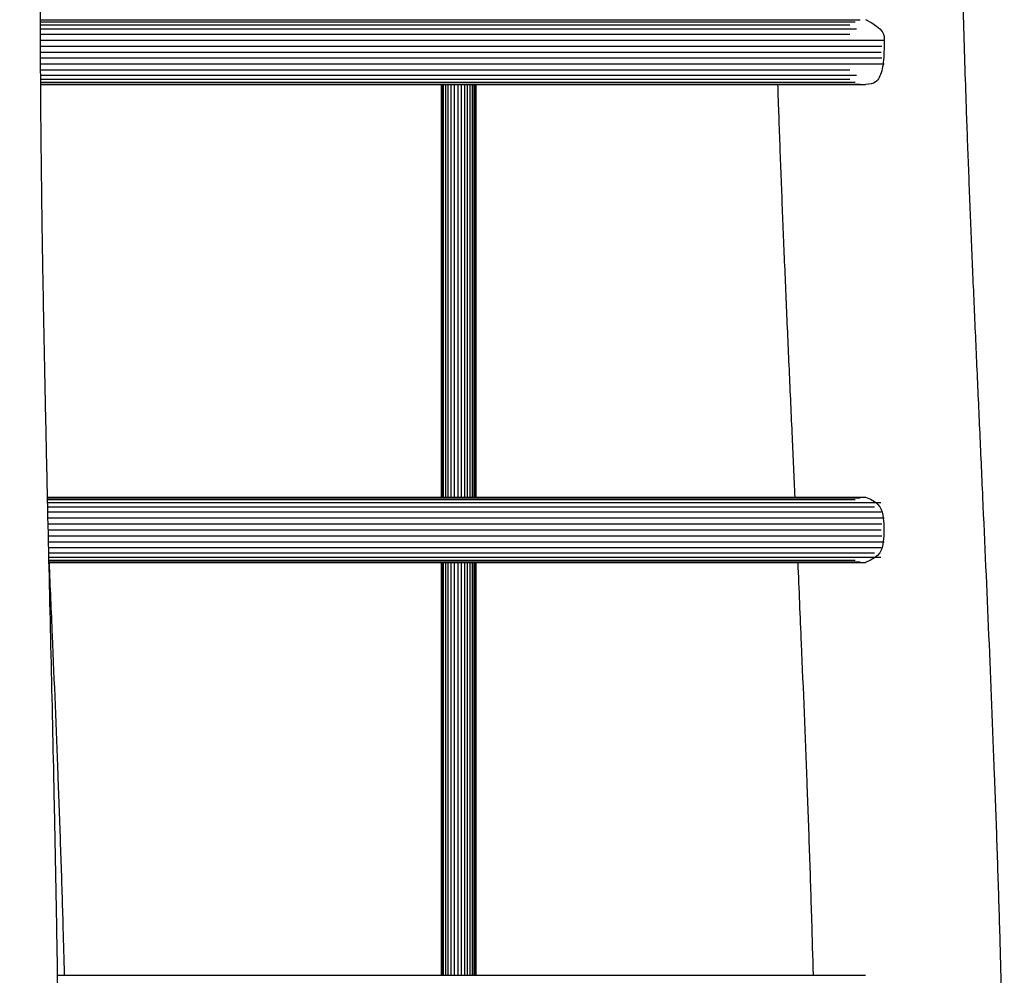
# Model space of a CAD drawing. Units: inches. Extents: x 111 to 191, y 63 to 179.
# Drawn here: x 152 to 159, y 163 to 170 of the extents above; entities that cross this region are included whole.
import ezdxf

# ---------------------------------------------------------------- set-up
doc = ezdxf.new("R2010")
doc.units = ezdxf.units.IN
doc.header["$MEASUREMENT"] = 0
doc.layers.add('2DZeichnung$Sichtbar$Linien', color=7, linetype='Continuous')
doc.layers.add('Katalog', color=7, linetype='Continuous')

# ---------------------------------------------------------------- blocks, each defined once
blk = doc.blocks.new('block 12')
at = {"layer": 'Katalog', "color": 7, "lineweight": 25, "true_color": 0xffffff}
blk.add_open_spline([(157.9497, 166.488), (158.0651, 166.4484), (158.0772, 166.3912), (158.083, 166.3328), (158.0892, 166.2744), (158.0892, 166.2147), (158.083, 166.1563), (158.0772, 166.0979), (158.0651, 166.0407), (157.9497, 166.0011)], degree=3, knots=[0, 0, 0, 0, 1, 1, 1, 2, 2, 2, 3, 3, 3, 3], dxfattribs=at)
blk = doc.blocks.new('block 13')
at = {"layer": 'Katalog', "color": 7, "lineweight": 25, "true_color": 0xffffff}
blk.add_open_spline([(157.9497, 170.0596), (158.0954, 169.9858), (158.0923, 169.9457), (158.0906, 169.8959), (158.0892, 169.846), (158.0892, 169.7862), (158.0837, 169.7383), (158.0782, 169.6904), (158.0672, 169.6544), (158.0531, 169.626), (158.0386, 169.5977), (158.021, 169.5771), (157.9497, 169.5726)], degree=3, knots=[0, 0, 0, 0, 1, 1, 1, 2, 2, 2, 3, 3, 3, 4, 4, 4, 4], dxfattribs=at)
blk = doc.blocks.new('block 383')
at = {"layer": '2DZeichnung$Sichtbar$Linien', "color": 7, "lineweight": 25, "true_color": 0xffffff}
blk.add_open_spline([(151.9091, 162.9167), (153.9227, 162.9167), (155.9364, 162.9167), (157.9497, 162.9167)], degree=3, dxfattribs=at)
blk = doc.blocks.new('block 384')
at = {"layer": '2DZeichnung$Sichtbar$Linien', "color": 7, "lineweight": 25, "true_color": 0xffffff}
blk.add_open_spline([(151.845, 166.0011), (153.88, 166.0011), (155.915, 166.0011), (157.9497, 166.0011)], degree=3, dxfattribs=at)
blk = doc.blocks.new('block 385')
at = {"layer": '2DZeichnung$Sichtbar$Linien', "color": 7, "lineweight": 25, "true_color": 0xffffff}
blk.add_open_spline([(151.845, 166.005), (153.8673, 166.005), (155.8892, 166.005), (157.9115, 166.005)], degree=3, dxfattribs=at)
blk = doc.blocks.new('block 386')
at = {"layer": '2DZeichnung$Sichtbar$Linien', "color": 7, "lineweight": 25, "true_color": 0xffffff}
blk.add_open_spline([(151.8447, 166.0181), (153.8538, 166.0181), (155.863, 166.0181), (157.8722, 166.0181)], degree=3, dxfattribs=at)
blk = doc.blocks.new('block 387')
at = {"layer": '2DZeichnung$Sichtbar$Linien', "color": 7, "lineweight": 25, "true_color": 0xffffff}
blk.add_open_spline([(151.8443, 166.0407), (153.9179, 166.0407), (155.9915, 166.0407), (158.0651, 166.0407)], degree=3, dxfattribs=at)
blk = doc.blocks.new('block 388')
at = {"layer": '2DZeichnung$Sichtbar$Linien', "color": 7, "lineweight": 25, "true_color": 0xffffff}
blk.add_open_spline([(151.8436, 166.0724), (153.9014, 166.0724), (155.9591, 166.0724), (158.0169, 166.0724)], degree=3, dxfattribs=at)
blk = doc.blocks.new('block 389')
at = {"layer": '2DZeichnung$Sichtbar$Linien', "color": 7, "lineweight": 25, "true_color": 0xffffff}
blk.add_open_spline([(151.8426, 166.1113), (153.9172, 166.1113), (155.9919, 166.1113), (158.0665, 166.1113)], degree=3, dxfattribs=at)
blk = doc.blocks.new('block 390')
at = {"layer": '2DZeichnung$Sichtbar$Linien', "color": 7, "lineweight": 25, "true_color": 0xffffff}
blk.add_open_spline([(151.8415, 166.1549), (153.9241, 166.1549), (156.0067, 166.1549), (158.0892, 166.1549)], degree=3, dxfattribs=at)
blk = doc.blocks.new('block 391')
at = {"layer": '2DZeichnung$Sichtbar$Linien', "color": 7, "lineweight": 25, "true_color": 0xffffff}
blk.add_open_spline([(151.8405, 166.2002), (153.9183, 166.2002), (155.996, 166.2002), (158.0737, 166.2002)], degree=3, dxfattribs=at)
blk = doc.blocks.new('block 392')
at = {"layer": '2DZeichnung$Sichtbar$Linien', "color": 7, "lineweight": 25, "true_color": 0xffffff}
blk.add_open_spline([(151.8395, 166.2445), (153.9158, 166.2445), (155.9922, 166.2445), (158.0686, 166.2445)], degree=3, dxfattribs=at)
blk = doc.blocks.new('block 393')
at = {"layer": '2DZeichnung$Sichtbar$Linien', "color": 7, "lineweight": 25, "true_color": 0xffffff}
blk.add_open_spline([(151.8384, 166.2889), (153.9169, 166.2889), (155.9953, 166.2889), (158.0737, 166.2889)], degree=3, dxfattribs=at)
blk = doc.blocks.new('block 394')
at = {"layer": '2DZeichnung$Sichtbar$Linien', "color": 7, "lineweight": 25, "true_color": 0xffffff}
blk.add_open_spline([(151.8374, 166.3342), (153.9214, 166.3342), (156.0053, 166.3342), (158.0892, 166.3342)], degree=3, dxfattribs=at)
blk = doc.blocks.new('block 395')
at = {"layer": '2DZeichnung$Sichtbar$Linien', "color": 7, "lineweight": 25, "true_color": 0xffffff}
blk.add_open_spline([(151.8364, 166.3778), (153.9131, 166.3778), (155.9898, 166.3778), (158.0665, 166.3778)], degree=3, dxfattribs=at)
blk = doc.blocks.new('block 396')
at = {"layer": '2DZeichnung$Sichtbar$Linien', "color": 7, "lineweight": 25, "true_color": 0xffffff}
blk.add_open_spline([(151.8357, 166.4167), (153.8959, 166.4167), (155.9564, 166.4167), (158.0169, 166.4167)], degree=3, dxfattribs=at)
blk = doc.blocks.new('block 397')
at = {"layer": '2DZeichnung$Sichtbar$Linien', "color": 7, "lineweight": 25, "true_color": 0xffffff}
blk.add_open_spline([(151.835, 166.4484), (153.9117, 166.4484), (155.9884, 166.4484), (158.0651, 166.4484)], degree=3, dxfattribs=at)
blk = doc.blocks.new('block 398')
at = {"layer": '2DZeichnung$Sichtbar$Linien', "color": 7, "lineweight": 25, "true_color": 0xffffff}
blk.add_open_spline([(151.8343, 166.471), (153.8469, 166.471), (155.8596, 166.471), (157.8722, 166.471)], degree=3, dxfattribs=at)
blk = doc.blocks.new('block 399')
at = {"layer": '2DZeichnung$Sichtbar$Linien', "color": 7, "lineweight": 25, "true_color": 0xffffff}
blk.add_open_spline([(151.8343, 166.4841), (153.86, 166.4841), (155.8857, 166.4841), (157.9115, 166.4841)], degree=3, dxfattribs=at)
blk = doc.blocks.new('block 400')
at = {"layer": '2DZeichnung$Sichtbar$Linien', "color": 7, "lineweight": 25, "true_color": 0xffffff}
blk.add_open_spline([(151.834, 166.488), (153.8728, 166.488), (155.9112, 166.488), (157.9497, 166.488)], degree=3, dxfattribs=at)
blk = doc.blocks.new('block 401')
at = {"layer": '2DZeichnung$Sichtbar$Linien', "color": 7, "lineweight": 25, "true_color": 0xffffff}
blk.add_open_spline([(151.783, 169.5726), (153.8387, 169.5726), (155.8944, 169.5726), (157.9497, 169.5726)], degree=3, dxfattribs=at)
blk = doc.blocks.new('block 402')
at = {"layer": '2DZeichnung$Sichtbar$Linien', "color": 7, "lineweight": 25, "true_color": 0xffffff}
blk.add_open_spline([(151.783, 169.5766), (153.8259, 169.5766), (155.8685, 169.5766), (157.9115, 169.5766)], degree=3, dxfattribs=at)
blk = doc.blocks.new('block 403')
at = {"layer": '2DZeichnung$Sichtbar$Linien', "color": 7, "lineweight": 25, "true_color": 0xffffff}
blk.add_open_spline([(151.783, 169.5896), (153.8128, 169.5896), (155.8423, 169.5896), (157.8722, 169.5896)], degree=3, dxfattribs=at)
blk = doc.blocks.new('block 404')
at = {"layer": '2DZeichnung$Sichtbar$Linien', "color": 7, "lineweight": 25, "true_color": 0xffffff}
blk.add_open_spline([(151.783, 169.6122), (153.8001, 169.6122), (155.8172, 169.6122), (157.8343, 169.6122)], degree=3, dxfattribs=at)
blk = doc.blocks.new('block 405')
at = {"layer": '2DZeichnung$Sichtbar$Linien', "color": 7, "lineweight": 25, "true_color": 0xffffff}
blk.add_open_spline([(151.7826, 169.6439), (153.8163, 169.6439), (155.8496, 169.6439), (157.8829, 169.6439)], degree=3, dxfattribs=at)
blk = doc.blocks.new('block 406')
at = {"layer": '2DZeichnung$Sichtbar$Linien', "color": 7, "lineweight": 25, "true_color": 0xffffff}
blk.add_open_spline([(151.7826, 169.6827), (153.7994, 169.6827), (155.8165, 169.6827), (157.8333, 169.6827)], degree=3, dxfattribs=at)
blk = doc.blocks.new('block 407')
at = {"layer": '2DZeichnung$Sichtbar$Linien', "color": 7, "lineweight": 25, "true_color": 0xffffff}
blk.add_open_spline([(151.7823, 169.7264), (153.8845, 169.7264), (155.9867, 169.7264), (158.0892, 169.7264)], degree=3, dxfattribs=at)
blk = doc.blocks.new('block 408')
at = {"layer": '2DZeichnung$Sichtbar$Linien', "color": 7, "lineweight": 25, "true_color": 0xffffff}
blk.add_open_spline([(151.7819, 169.7717), (153.8793, 169.7717), (155.9767, 169.7717), (158.0737, 169.7717)], degree=3, dxfattribs=at)
blk = doc.blocks.new('block 409')
at = {"layer": '2DZeichnung$Sichtbar$Linien', "color": 7, "lineweight": 25, "true_color": 0xffffff}
blk.add_open_spline([(151.7819, 169.816), (153.8776, 169.816), (155.9729, 169.816), (158.0686, 169.816)], degree=3, dxfattribs=at)
blk = doc.blocks.new('block 410')
at = {"layer": '2DZeichnung$Sichtbar$Linien', "color": 7, "lineweight": 25, "true_color": 0xffffff}
blk.add_open_spline([(151.7819, 169.8604), (153.879, 169.8604), (155.9764, 169.8604), (158.0737, 169.8604)], degree=3, dxfattribs=at)
blk = doc.blocks.new('block 411')
at = {"layer": '2DZeichnung$Sichtbar$Linien', "color": 7, "lineweight": 25, "true_color": 0xffffff}
blk.add_open_spline([(151.7816, 169.9057), (153.8841, 169.9056), (155.9867, 169.9056), (158.0892, 169.9056)], degree=3, dxfattribs=at)
blk = doc.blocks.new('block 412')
at = {"layer": '2DZeichnung$Sichtbar$Linien', "color": 7, "lineweight": 25, "true_color": 0xffffff}
blk.add_open_spline([(151.7816, 169.9493), (153.7987, 169.9493), (155.8162, 169.9493), (157.8333, 169.9493)], degree=3, dxfattribs=at)
blk = doc.blocks.new('block 413')
at = {"layer": '2DZeichnung$Sichtbar$Linien', "color": 7, "lineweight": 25, "true_color": 0xffffff}
blk.add_open_spline([(151.7813, 169.9882), (153.8152, 169.9882), (155.8492, 169.9882), (157.8829, 169.9882)], degree=3, dxfattribs=at)
blk = doc.blocks.new('block 414')
at = {"layer": '2DZeichnung$Sichtbar$Linien', "color": 7, "lineweight": 25, "true_color": 0xffffff}
blk.add_open_spline([(151.7813, 170.0198), (153.7991, 170.0198), (155.8168, 170.0198), (157.8343, 170.0198)], degree=3, dxfattribs=at)
blk = doc.blocks.new('block 415')
at = {"layer": '2DZeichnung$Sichtbar$Linien', "color": 7, "lineweight": 25, "true_color": 0xffffff}
blk.add_open_spline([(151.7813, 170.0425), (153.8118, 170.0425), (155.842, 170.0425), (157.8722, 170.0425)], degree=3, dxfattribs=at)
blk = doc.blocks.new('block 416')
at = {"layer": '2DZeichnung$Sichtbar$Linien', "color": 7, "lineweight": 25, "true_color": 0xffffff}
blk.add_open_spline([(151.7813, 170.0554), (153.8245, 170.0554), (155.8682, 170.0554), (157.9115, 170.0554)], degree=3, dxfattribs=at)
blk = doc.blocks.new('block 668')
at = {"layer": '2DZeichnung$Sichtbar$Linien', "color": 7, "lineweight": 25, "true_color": 0xffffff}
blk.add_open_spline([(154.7964, 162.9167), (154.7964, 163.9447), (154.7964, 164.9729), (154.7964, 166.0011)], degree=3, dxfattribs=at)
blk = doc.blocks.new('block 669')
at = {"layer": '2DZeichnung$Sichtbar$Linien', "color": 7, "lineweight": 25, "true_color": 0xffffff}
blk.add_open_spline([(154.7964, 166.488), (154.7964, 167.5162), (154.7964, 168.5444), (154.7964, 169.5726)], degree=3, dxfattribs=at)
blk = doc.blocks.new('block 675')
at = {"layer": '2DZeichnung$Sichtbar$Linien', "color": 7, "lineweight": 25, "true_color": 0xffffff}
blk.add_open_spline([(154.7864, 162.9167), (154.7864, 163.9447), (154.7864, 164.9729), (154.7864, 166.0011)], degree=3, dxfattribs=at)
blk = doc.blocks.new('block 676')
at = {"layer": '2DZeichnung$Sichtbar$Linien', "color": 7, "lineweight": 25, "true_color": 0xffffff}
blk.add_open_spline([(154.7864, 166.488), (154.7864, 167.5162), (154.7864, 168.5444), (154.7864, 169.5726)], degree=3, dxfattribs=at)
blk = doc.blocks.new('block 685')
at = {"layer": '2DZeichnung$Sichtbar$Linien', "color": 7, "lineweight": 25, "true_color": 0xffffff}
blk.add_open_spline([(154.7802, 169.5726), (154.7802, 168.5444), (154.7802, 167.5162), (154.7802, 166.488)], degree=3, dxfattribs=at)
blk = doc.blocks.new('block 686')
at = {"layer": '2DZeichnung$Sichtbar$Linien', "color": 7, "lineweight": 25, "true_color": 0xffffff}
blk.add_open_spline([(154.7802, 166.0011), (154.7802, 164.9729), (154.7802, 163.9447), (154.7802, 162.9167)], degree=3, dxfattribs=at)
blk = doc.blocks.new('block 693')
at = {"layer": '2DZeichnung$Sichtbar$Linien', "color": 7, "lineweight": 25, "true_color": 0xffffff}
blk.add_open_spline([(154.7788, 169.5726), (154.7788, 168.5444), (154.7788, 167.5162), (154.7788, 166.488)], degree=3, dxfattribs=at)
blk = doc.blocks.new('block 694')
at = {"layer": '2DZeichnung$Sichtbar$Linien', "color": 7, "lineweight": 25, "true_color": 0xffffff}
blk.add_open_spline([(154.7788, 166.0011), (154.7788, 164.9729), (154.7788, 163.9447), (154.7788, 162.9167)], degree=3, dxfattribs=at)
blk = doc.blocks.new('block 701')
at = {"layer": '2DZeichnung$Sichtbar$Linien', "color": 7, "lineweight": 25, "true_color": 0xffffff}
blk.add_open_spline([(154.8105, 169.5726), (154.8105, 168.5444), (154.8105, 167.5162), (154.8105, 166.488)], degree=3, dxfattribs=at)
blk = doc.blocks.new('block 702')
at = {"layer": '2DZeichnung$Sichtbar$Linien', "color": 7, "lineweight": 25, "true_color": 0xffffff}
blk.add_open_spline([(154.8105, 166.0011), (154.8105, 164.9729), (154.8105, 163.9447), (154.8105, 162.9167)], degree=3, dxfattribs=at)
blk = doc.blocks.new('block 709')
at = {"layer": '2DZeichnung$Sichtbar$Linien', "color": 7, "lineweight": 25, "true_color": 0xffffff}
blk.add_open_spline([(154.8288, 169.5726), (154.8288, 168.5444), (154.8288, 167.5162), (154.8288, 166.488)], degree=3, dxfattribs=at)
blk = doc.blocks.new('block 710')
at = {"layer": '2DZeichnung$Sichtbar$Linien', "color": 7, "lineweight": 25, "true_color": 0xffffff}
blk.add_open_spline([(154.8288, 166.0011), (154.8288, 164.9729), (154.8288, 163.9447), (154.8288, 162.9167)], degree=3, dxfattribs=at)
blk = doc.blocks.new('block 717')
at = {"layer": '2DZeichnung$Sichtbar$Linien', "color": 7, "lineweight": 25, "true_color": 0xffffff}
blk.add_open_spline([(154.8508, 169.5726), (154.8508, 168.5444), (154.8508, 167.5162), (154.8508, 166.488)], degree=3, dxfattribs=at)
blk = doc.blocks.new('block 718')
at = {"layer": '2DZeichnung$Sichtbar$Linien', "color": 7, "lineweight": 25, "true_color": 0xffffff}
blk.add_open_spline([(154.8508, 166.0011), (154.8508, 164.9729), (154.8508, 163.9447), (154.8508, 162.9167)], degree=3, dxfattribs=at)
blk = doc.blocks.new('block 725')
at = {"layer": '2DZeichnung$Sichtbar$Linien', "color": 7, "lineweight": 25, "true_color": 0xffffff}
blk.add_open_spline([(154.876, 169.5726), (154.876, 168.5444), (154.876, 167.5162), (154.876, 166.488)], degree=3, dxfattribs=at)
blk = doc.blocks.new('block 726')
at = {"layer": '2DZeichnung$Sichtbar$Linien', "color": 7, "lineweight": 25, "true_color": 0xffffff}
blk.add_open_spline([(154.876, 166.0011), (154.876, 164.9729), (154.876, 163.9447), (154.876, 162.9167)], degree=3, dxfattribs=at)
blk = doc.blocks.new('block 733')
at = {"layer": '2DZeichnung$Sichtbar$Linien', "color": 7, "lineweight": 25, "true_color": 0xffffff}
blk.add_open_spline([(154.9022, 169.5726), (154.9022, 168.5444), (154.9022, 167.5162), (154.9022, 166.488)], degree=3, dxfattribs=at)
blk = doc.blocks.new('block 734')
at = {"layer": '2DZeichnung$Sichtbar$Linien', "color": 7, "lineweight": 25, "true_color": 0xffffff}
blk.add_open_spline([(154.9022, 166.0011), (154.9022, 164.9729), (154.9022, 163.9447), (154.9022, 162.9167)], degree=3, dxfattribs=at)
blk = doc.blocks.new('block 741')
at = {"layer": '2DZeichnung$Sichtbar$Linien', "color": 7, "lineweight": 25, "true_color": 0xffffff}
blk.add_open_spline([(154.9284, 169.5726), (154.9284, 168.5444), (154.9284, 167.5162), (154.9284, 166.488)], degree=3, dxfattribs=at)
blk = doc.blocks.new('block 742')
at = {"layer": '2DZeichnung$Sichtbar$Linien', "color": 7, "lineweight": 25, "true_color": 0xffffff}
blk.add_open_spline([(154.9284, 166.0011), (154.9284, 164.9729), (154.9284, 163.9447), (154.9284, 162.9167)], degree=3, dxfattribs=at)
blk = doc.blocks.new('block 749')
at = {"layer": '2DZeichnung$Sichtbar$Linien', "color": 7, "lineweight": 25, "true_color": 0xffffff}
blk.add_open_spline([(154.9528, 169.5726), (154.9528, 168.5444), (154.9528, 167.5162), (154.9528, 166.488)], degree=3, dxfattribs=at)
blk = doc.blocks.new('block 750')
at = {"layer": '2DZeichnung$Sichtbar$Linien', "color": 7, "lineweight": 25, "true_color": 0xffffff}
blk.add_open_spline([(154.9528, 166.0011), (154.9528, 164.9729), (154.9528, 163.9447), (154.9528, 162.9167)], degree=3, dxfattribs=at)
blk = doc.blocks.new('block 757')
at = {"layer": '2DZeichnung$Sichtbar$Linien', "color": 7, "lineweight": 25, "true_color": 0xffffff}
blk.add_open_spline([(154.9742, 169.5726), (154.9742, 168.5444), (154.9742, 167.5162), (154.9742, 166.488)], degree=3, dxfattribs=at)
blk = doc.blocks.new('block 758')
at = {"layer": '2DZeichnung$Sichtbar$Linien', "color": 7, "lineweight": 25, "true_color": 0xffffff}
blk.add_open_spline([(154.9742, 166.0011), (154.9742, 164.9729), (154.9742, 163.9447), (154.9742, 162.9167)], degree=3, dxfattribs=at)
blk = doc.blocks.new('block 765')
at = {"layer": '2DZeichnung$Sichtbar$Linien', "color": 7, "lineweight": 25, "true_color": 0xffffff}
blk.add_open_spline([(154.9935, 169.5726), (154.9935, 168.5444), (154.9935, 167.5162), (154.9935, 166.488)], degree=3, dxfattribs=at)
blk = doc.blocks.new('block 766')
at = {"layer": '2DZeichnung$Sichtbar$Linien', "color": 7, "lineweight": 25, "true_color": 0xffffff}
blk.add_open_spline([(154.9935, 166.0011), (154.9935, 164.9729), (154.9935, 163.9447), (154.9935, 162.9167)], degree=3, dxfattribs=at)
blk = doc.blocks.new('block 773')
at = {"layer": '2DZeichnung$Sichtbar$Linien', "color": 7, "lineweight": 25, "true_color": 0xffffff}
blk.add_open_spline([(155.011, 169.5726), (155.011, 168.5444), (155.011, 167.5162), (155.011, 166.488)], degree=3, dxfattribs=at)
blk = doc.blocks.new('block 774')
at = {"layer": '2DZeichnung$Sichtbar$Linien', "color": 7, "lineweight": 25, "true_color": 0xffffff}
blk.add_open_spline([(155.011, 166.0011), (155.011, 164.9729), (155.011, 163.9447), (155.011, 162.9167)], degree=3, dxfattribs=at)
blk = doc.blocks.new('block 779')
at = {"layer": '2DZeichnung$Sichtbar$Linien', "color": 7, "lineweight": 25, "true_color": 0xffffff}
blk.add_open_spline([(155.0248, 162.9167), (155.0248, 163.9447), (155.0248, 164.9729), (155.0248, 166.0011)], degree=3, dxfattribs=at)
blk = doc.blocks.new('block 780')
at = {"layer": '2DZeichnung$Sichtbar$Linien', "color": 7, "lineweight": 25, "true_color": 0xffffff}
blk.add_open_spline([(155.0248, 166.488), (155.0248, 167.5162), (155.0248, 168.5444), (155.0248, 169.5726)], degree=3, dxfattribs=at)
blk = doc.blocks.new('block 789')
at = {"layer": '2DZeichnung$Sichtbar$Linien', "color": 7, "lineweight": 25, "true_color": 0xffffff}
blk.add_open_spline([(155.0341, 169.5726), (155.0341, 168.5444), (155.0341, 167.5162), (155.0341, 166.488)], degree=3, dxfattribs=at)
blk = doc.blocks.new('block 790')
at = {"layer": '2DZeichnung$Sichtbar$Linien', "color": 7, "lineweight": 25, "true_color": 0xffffff}
blk.add_open_spline([(155.0341, 166.0011), (155.0341, 164.9729), (155.0341, 163.9447), (155.0341, 162.9167)], degree=3, dxfattribs=at)
blk = doc.blocks.new('block 797')
at = {"layer": '2DZeichnung$Sichtbar$Linien', "color": 7, "lineweight": 25, "true_color": 0xffffff}
blk.add_open_spline([(155.0383, 169.5726), (155.0383, 168.5444), (155.0383, 167.5162), (155.0383, 166.488)], degree=3, dxfattribs=at)
blk = doc.blocks.new('block 798')
at = {"layer": '2DZeichnung$Sichtbar$Linien', "color": 7, "lineweight": 25, "true_color": 0xffffff}
blk.add_open_spline([(155.0383, 166.0011), (155.0383, 164.9729), (155.0383, 163.9447), (155.0383, 162.9167)], degree=3, dxfattribs=at)
blk = doc.blocks.new('block 1291')
at = {"layer": '2DZeichnung$Sichtbar$Linien', "color": 7, "lineweight": 25, "true_color": 0xffffff}
blk.add_open_spline([(151.8336, 178.6191), (151.8357, 178.4053), (151.8374, 178.1917), (151.8384, 177.9779), (151.8402, 177.6853), (151.8412, 177.3926), (151.8415, 177.1), (151.8415, 176.825), (151.8412, 176.5499), (151.8402, 176.275), (151.8391, 176.0153), (151.8378, 175.7557), (151.8357, 175.4961), (151.834, 175.2494), (151.8316, 175.0029), (151.8288, 174.7563), (151.8264, 174.5204), (151.8236, 174.2848), (151.8205, 174.049), (151.8174, 173.8218), (151.8143, 173.5946), (151.8112, 173.3672), (151.8081, 173.1462), (151.805, 172.9252), (151.8019, 172.7042), (151.7988, 172.487), (151.7961, 172.2699), (151.7937, 172.0529), (151.7909, 171.8372), (151.7888, 171.6217), (151.7868, 171.4062), (151.7847, 171.1899), (151.7833, 170.9737), (151.7823, 170.7574), (151.7813, 170.5379), (151.7809, 170.3185), (151.7813, 170.0988), (151.7816, 169.8739), (151.7823, 169.6489), (151.784, 169.4239), (151.7854, 169.2674), (151.7868, 169.1108), (151.7885, 168.9542), (151.7906, 168.794), (151.7926, 168.634), (151.795, 168.474), (151.7975, 168.3107), (151.8002, 168.1475), (151.8033, 167.9844), (151.8061, 167.8185), (151.8092, 167.6528), (151.8126, 167.4869), (151.8161, 167.3188), (151.8195, 167.1507), (151.8233, 166.9826), (151.8267, 166.8126), (151.8305, 166.6427), (151.8343, 166.4727), (151.8422, 166.1287), (151.8502, 165.7845), (151.8581, 165.4407), (151.866, 165.0938), (151.8739, 164.747), (151.8812, 164.4003), (151.885, 164.2268), (151.8887, 164.0534), (151.8918, 163.8797), (151.8953, 163.7068), (151.8987, 163.5339), (151.9018, 163.3609), (151.9049, 163.1887), (151.9077, 163.0166), (151.9101, 162.8445), (151.9129, 162.6734), (151.9149, 162.5026), (151.917, 162.3317), (151.9191, 162.1624), (151.9208, 161.993), (151.9222, 161.8239), (151.9235, 161.6565), (151.9242, 161.4892), (151.9249, 161.3219), (151.9256, 161.1369), (151.9256, 160.9521), (151.9253, 160.7673), (151.9249, 160.5857), (151.9239, 160.404), (151.9225, 160.2224), (151.9211, 160.0442), (151.9194, 159.8657), (151.917, 159.6874), (151.9149, 159.5124), (151.9122, 159.3374), (151.9091, 159.1626), (151.906, 158.9908), (151.9025, 158.8192), (151.8987, 158.6477), (151.8949, 158.4794), (151.8905, 158.3111), (151.886, 158.143), (151.8812, 157.9781), (151.8763, 157.8133), (151.8708, 157.6486), (151.8684, 157.568), (151.8657, 157.4872), (151.8629, 157.4066), (151.8626, 157.3931), (151.8619, 157.3797), (151.8615, 157.3663), (151.8591, 157.2991), (151.8567, 157.2317), (151.8543, 157.1646), (151.8484, 157.0068), (151.8422, 156.849), (151.8357, 156.6912), (151.8291, 156.5369), (151.8226, 156.3827), (151.8154, 156.2284), (151.8085, 156.0776), (151.8012, 155.9269), (151.7937, 155.7764), (151.7864, 155.6293), (151.7785, 155.4822), (151.7706, 155.335), (151.763, 155.1916), (151.7551, 155.0481), (151.7465, 154.9048), (151.7385, 154.7649), (151.7303, 154.6252), (151.7217, 154.4855), (151.713, 154.3494), (151.7044, 154.2133), (151.6958, 154.0774), (151.6872, 153.9451), (151.6783, 153.8128), (151.6693, 153.6807), (151.6662, 153.6375), (151.6634, 153.5942), (151.6603, 153.551), (151.6576, 153.5083), (151.6548, 153.4654), (151.6521, 153.4227), (151.6493, 153.3794), (151.6469, 153.336), (151.6445, 153.2926), (151.6421, 153.2475), (151.64, 153.2024), (151.6383, 153.1571), (151.6362, 153.109), (151.6345, 153.0608), (151.6331, 153.0125), (151.6317, 152.9603), (151.6304, 152.908), (151.6297, 152.8558), (151.629, 152.8076), (151.6283, 152.7592), (151.6283, 152.7109)], degree=3, knots=[0, 0, 0, 0, 1, 1, 1, 2, 2, 2, 3, 3, 3, 4, 4, 4, 5, 5, 5, 6, 6, 6, 7, 7, 7, 8, 8, 8, 9, 9, 9, 10, 10, 10, 11, 11, 11, 12, 12, 12, 13, 13, 13, 14, 14, 14, 15, 15, 15, 16, 16, 16, 17, 17, 17, 18, 18, 18, 19, 19, 19, 20, 20, 20, 21, 21, 21, 22, 22, 22, 23, 23, 23, 24, 24, 24, 25, 25, 25, 26, 26, 26, 27, 27, 27, 28, 28, 28, 29, 29, 29, 30, 30, 30, 31, 31, 31, 32, 32, 32, 33, 33, 33, 34, 34, 34, 35, 35, 35, 36, 36, 36, 37, 37, 37, 38, 38, 38, 39, 39, 39, 40, 40, 40, 41, 41, 41, 42, 42, 42, 43, 43, 43, 44, 44, 44, 45, 45, 45, 46, 46, 46, 47, 47, 47, 48, 48, 48, 49, 49, 49, 50, 50, 50, 51, 51, 51, 52, 52, 52, 52], dxfattribs=at)
blk = doc.blocks.new('block 1306')
at = {"layer": '2DZeichnung$Sichtbar$Linien', "color": 7, "lineweight": 25, "true_color": 0xffffff}
blk.add_open_spline([(158.7707, 177.3136), (158.7672, 177.2322), (158.7638, 177.1509), (158.7603, 177.0698), (158.7486, 176.797), (158.7376, 176.5241), (158.7273, 176.2511), (158.7176, 175.9937), (158.7087, 175.7362), (158.7004, 175.4787), (158.6921, 175.2343), (158.6852, 174.9898), (158.6787, 174.7456), (158.6725, 174.5118), (158.6673, 174.2783), (158.6628, 174.0445), (158.6584, 173.8194), (158.6549, 173.5942), (158.6522, 173.3689), (158.6497, 173.1496), (158.648, 172.9304), (158.6473, 172.7112), (158.6463, 172.4956), (158.6466, 172.2799), (158.6473, 172.0644), (158.6484, 171.85), (158.6504, 171.6357), (158.6532, 171.4214), (158.6559, 171.2059), (158.6594, 170.9904), (158.6639, 170.7748), (158.6684, 170.5558), (158.6739, 170.3367), (158.6801, 170.1178), (158.6863, 169.8928), (158.6932, 169.6679), (158.7011, 169.4429), (158.7066, 169.2863), (158.7121, 169.1296), (158.7183, 168.9728), (158.7245, 168.8126), (158.7307, 168.6524), (158.7373, 168.492), (158.7441, 168.3287), (158.751, 168.1654), (158.7579, 168.0021), (158.7652, 167.8361), (158.7724, 167.67), (158.78, 167.504), (158.7876, 167.3357), (158.7951, 167.1674), (158.8027, 166.9989), (158.8103, 166.8287), (158.8179, 166.6584), (158.8254, 166.4882), (158.841, 166.1437), (158.8561, 165.799), (158.8709, 165.4543), (158.8861, 165.1069), (158.8999, 164.7593), (158.9133, 164.4117), (158.9198, 164.2377), (158.926, 164.0639), (158.9319, 163.8899), (158.9378, 163.7164), (158.9433, 163.543), (158.9488, 163.3695), (158.9539, 163.1968), (158.9584, 163.0242), (158.9629, 162.8514), (158.9674, 162.68), (158.9712, 162.5084), (158.9743, 162.3369), (158.9777, 162.167), (158.9805, 161.997), (158.9825, 161.8272), (158.9846, 161.659), (158.986, 161.4911), (158.987, 161.323), (158.9877, 161.1375), (158.9881, 160.9518), (158.9874, 160.7662), (158.9867, 160.584), (158.9853, 160.4019), (158.9832, 160.2198), (158.9812, 160.041), (158.9784, 159.8624), (158.9753, 159.6838), (158.9722, 159.5088), (158.9684, 159.3338), (158.9643, 159.1588), (158.9605, 158.9872), (158.956, 158.8158), (158.9512, 158.6442), (158.9467, 158.4765), (158.9419, 158.3087), (158.9367, 158.1409), (158.9316, 157.9769), (158.9264, 157.8128), (158.9212, 157.6486), (158.9157, 157.4884), (158.9105, 157.328), (158.9054, 157.1677), (158.9002, 157.0113), (158.8954, 156.8549), (158.8902, 156.6983), (158.8854, 156.5457), (158.8809, 156.393), (158.8764, 156.2404), (158.8723, 156.0918), (158.8682, 155.9431), (158.8647, 155.7945), (158.8613, 155.6498), (158.8582, 155.5052), (158.8558, 155.3605), (158.853, 155.2198), (158.8513, 155.0793), (158.8499, 154.9387), (158.8485, 154.8023), (158.8478, 154.6658), (158.8482, 154.5294), (158.8482, 154.3971), (158.8492, 154.265), (158.8513, 154.1327), (158.853, 154.0047), (158.8558, 153.8767), (158.8596, 153.7488), (158.8606, 153.7066), (158.862, 153.6642), (158.8637, 153.6218), (158.8651, 153.5782), (158.8664, 153.5348), (158.8682, 153.4912), (158.8699, 153.4458), (158.8716, 153.4003), (158.873, 153.3548), (158.8747, 153.3064), (158.8764, 153.2578), (158.8782, 153.2094), (158.8799, 153.1572), (158.8816, 153.1052), (158.883, 153.053), (158.8847, 152.9963), (158.8861, 152.9395), (158.8875, 152.8828), (158.8888, 152.8255), (158.8899, 152.7683), (158.8909, 152.7109)], degree=3, knots=[0, 0, 0, 0, 1, 1, 1, 2, 2, 2, 3, 3, 3, 4, 4, 4, 5, 5, 5, 6, 6, 6, 7, 7, 7, 8, 8, 8, 9, 9, 9, 10, 10, 10, 11, 11, 11, 12, 12, 12, 13, 13, 13, 14, 14, 14, 15, 15, 15, 16, 16, 16, 17, 17, 17, 18, 18, 18, 19, 19, 19, 20, 20, 20, 21, 21, 21, 22, 22, 22, 23, 23, 23, 24, 24, 24, 25, 25, 25, 26, 26, 26, 27, 27, 27, 28, 28, 28, 29, 29, 29, 30, 30, 30, 31, 31, 31, 32, 32, 32, 33, 33, 33, 34, 34, 34, 35, 35, 35, 36, 36, 36, 37, 37, 37, 38, 38, 38, 39, 39, 39, 40, 40, 40, 41, 41, 41, 42, 42, 42, 43, 43, 43, 44, 44, 44, 45, 45, 45, 46, 46, 46, 47, 47, 47, 48, 48, 48, 49, 49, 49, 49], dxfattribs=at)
blk = doc.blocks.new('block 1308')
at = {"layer": '2DZeichnung$Sichtbar$Linien', "color": 7, "lineweight": 25, "true_color": 0xffffff}
blk.add_open_spline([(157.5608, 162.9167), (157.5573, 163.0536), (157.5535, 163.1906), (157.5494, 163.3275), (157.5442, 163.4991), (157.5387, 163.6706), (157.5328, 163.842), (157.5266, 164.0143), (157.5208, 164.1867), (157.5142, 164.359), (157.5012, 164.7042), (157.487, 165.0495), (157.4722, 165.3947), (157.4636, 165.5968), (157.455, 165.799), (157.446, 166.0011)], degree=3, knots=[0, 0, 0, 0, 1, 1, 1, 2, 2, 2, 3, 3, 3, 4, 4, 4, 5, 5, 5, 5], dxfattribs=at)
blk = doc.blocks.new('block 1309')
at = {"layer": '2DZeichnung$Sichtbar$Linien', "color": 7, "lineweight": 25, "true_color": 0xffffff}
blk.add_open_spline([(157.4243, 166.488), (157.4174, 166.6374), (157.4105, 166.7867), (157.404, 166.9361), (157.3964, 167.1047), (157.3888, 167.2732), (157.3813, 167.4418), (157.374, 167.6084), (157.3664, 167.7751), (157.3592, 167.9417), (157.3523, 168.106), (157.3454, 168.2703), (157.3385, 168.4345), (157.332, 168.5961), (157.3255, 168.7577), (157.3193, 168.9192), (157.3131, 169.0777), (157.3075, 169.2362), (157.302, 169.3947), (157.3, 169.4539), (157.2979, 169.5132), (157.2958, 169.5726)], degree=3, knots=[0, 0, 0, 0, 1, 1, 1, 2, 2, 2, 3, 3, 3, 4, 4, 4, 5, 5, 5, 6, 6, 6, 7, 7, 7, 7], dxfattribs=at)
blk = doc.blocks.new('block 1313')
at = {"layer": '2DZeichnung$Sichtbar$Linien', "color": 7, "lineweight": 25, "true_color": 0xffffff}
blk.add_open_spline([(151.8474, 166.0011), (151.8553, 165.8188), (151.8633, 165.6366), (151.8708, 165.4543), (151.886, 165.1069), (151.8998, 164.7593), (151.9132, 164.4117), (151.9198, 164.2377), (151.926, 164.0639), (151.9318, 163.8899), (151.938, 163.7164), (151.9435, 163.543), (151.9487, 163.3695), (151.9532, 163.2185), (151.9573, 163.0676), (151.9614, 162.9167)], degree=3, knots=[0, 0, 0, 0, 1, 1, 1, 2, 2, 2, 3, 3, 3, 4, 4, 4, 5, 5, 5, 5], dxfattribs=at)

msp = doc.modelspace()

# ---------------------------------------------------------------- block references
at = {"layer": '2DZeichnung$Sichtbar$Linien'}
for name in ['block 1291', 'block 1306', 'block 416', 'block 415', 'block 414', 'block 413', 'block 412', 'block 411', 'block 410', 'block 409', 'block 408', 'block 407', 'block 406', 'block 405', 'block 404', 'block 403', 'block 402', 'block 401', 'block 693', 'block 685', 'block 676', 'block 669', 'block 701', 'block 709', 'block 717', 'block 725', 'block 733', 'block 741', 'block 749', 'block 757', 'block 765', 'block 773', 'block 780', 'block 789', 'block 797', 'block 1309', 'block 400', 'block 399', 'block 398', 'block 397', 'block 396', 'block 395', 'block 394', 'block 393', 'block 392', 'block 391', 'block 390', 'block 389', 'block 388', 'block 387', 'block 386', 'block 385', 'block 384', 'block 1313', 'block 694', 'block 686', 'block 675', 'block 668', 'block 702', 'block 710', 'block 718', 'block 726', 'block 734', 'block 742', 'block 750', 'block 758', 'block 766', 'block 774', 'block 779', 'block 790', 'block 798', 'block 1308', 'block 383']:
    msp.add_blockref(name, (0, 0), dxfattribs=at)
at = {"layer": 'Katalog'}
for name in ['block 13', 'block 12']:
    msp.add_blockref(name, (0, 0), dxfattribs=at)

doc.saveas('drawing.dxf')
